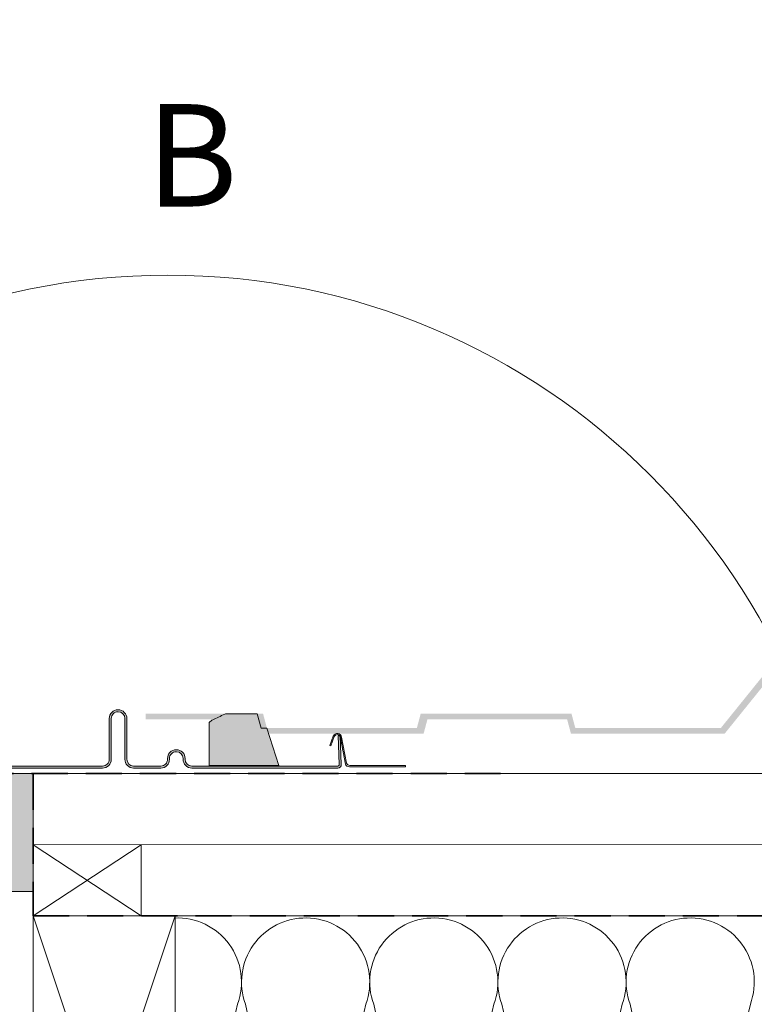
# Model space of a CAD drawing. Units: millimetres. Extents: x -23272466 to 44913, y -22484615 to 188.
# Drawn here: x -23271458 to -23271199, y -22483211 to -22482865 of the extents above; entities that cross this region are included whole.
import ezdxf

# ---------------------------------------------------------------- set-up
doc = ezdxf.new("R2010")
doc.units = ezdxf.units.MM
doc.linetypes.add('DASHED', pattern=[19.05, 12.7, -6.35])
doc.layers.get('0').update_dxf_attribs({"lineweight": 20})
for name, color, linetype, lineweight in [('KEYLITE BATTEN', 7, 'Continuous', 18), ('KEYLITE DRAWING TEXT', 7, 'Continuous', 18), ('KEYLITE FELT-BREATHER MEMBRANE', 151, 'DASHED', 35), ('KEYLITE FLASHING', 7, 'Continuous', 18), ('KEYLITE IN VIEW', 253, 'Continuous', 5), ('KEYLITE INSULATION', 41, 'Continuous', 18), ('KEYLITE RAFTER-TRIMMER', 7, 'Continuous', 18), ('KEYLITE ROOF WINDOW FUTURETHERM FOAM', 61, 'Continuous', 9), ('KEYLITE ROOFING MATERIAL', 35, 'Continuous', 9)]:
    doc.layers.add(name, color=color, linetype=linetype, lineweight=lineweight)
doc.layers.add('KEYLITE DRF METAL SHEET', color=251, linetype='Continuous')
doc.styles.get("Standard").update_dxf_attribs({"font": 'arial.ttf'})

msp = doc.modelspace()

# ---------------------------------------------------------------- hatches: boundary and pattern name
at = {"layer": 'KEYLITE DRF METAL SHEET', "ltscale": 10}
h = msp.add_hatch(color=256, dxfattribs=at)
h.dxf.hatch_style = 1
h.paths.add_polyline_path([(-23271159.983, -22483084.151), (-23271159.983, -22483082.151), (-23271185.629, -22483082.151), (-23271211.111, -22483113.714), (-23271262.306, -22483113.714), (-23271263.646, -22483108.714), (-23271316.706, -22483108.714), (-23271318.046, -22483113.714), (-23271370.806, -22483113.714), (-23271372.146, -22483108.714), (-23271413.425, -22483108.714), (-23271413.425, -22483110.714), (-23271373.681, -22483110.714), (-23271372.341, -22483115.714), (-23271315.681, -22483115.714), (-23271314.341, -22483110.714), (-23271265.181, -22483110.714), (-23271263.841, -22483115.714), (-23271209.781, -22483115.714), (-23271184.298, -22483084.151)])
at = {"layer": 'KEYLITE FLASHING'}
h = msp.add_hatch(color=256, dxfattribs=at)
edge = h.paths.add_edge_path()
edge.add_line((-23271471.874, -22483068.052), (-23271471.874, -22483126.585))
edge.add_ellipse((-23271470.672, -22483126.588), major_axis=(1.202, 0), ratio=1, start_angle=179.85476, end_angle=269.92652)
edge.add_line((-23271470.674, -22483127.789), (-23271428.624, -22483127.789))
edge.add_ellipse((-23271428.631, -22483124.732), major_axis=(3.058, 0), ratio=1, start_angle=270.14272, end_angle=360)
edge.add_line((-23271425.574, -22483124.732), (-23271425.574, -22483110.373))
edge.add_ellipse((-23271423.221, -22483110.367), major_axis=(-2.353, 0), ratio=1, start_angle=270.07408, end_angle=360.14422, ccw=False)
edge.add_ellipse((-23271423.221, -22483110.367), major_axis=(-2.353, 0), ratio=1, start_angle=270.07408, end_angle=270.07408, ccw=False)
edge.add_ellipse((-23271423.174, -22483121.14), major_axis=(-13.126, 0), ratio=1, start_angle=269.78172, end_angle=270.21828, ccw=False)
edge.add_ellipse((-23271423.13, -22483110.37), major_axis=(-2.356, 0), ratio=1, start_angle=269.85592, end_angle=269.85592, ccw=False)
edge.add_ellipse((-23271423.13, -22483110.37), major_axis=(-2.356, 0), ratio=1, start_angle=180, end_angle=269.85592, ccw=False)
edge.add_line((-23271420.774, -22483110.37), (-23271420.774, -22483124.728))
edge.add_ellipse((-23271417.72, -22483124.735), major_axis=(3.054, 0), ratio=1, start_angle=179.85534, end_angle=269.92617)
edge.add_line((-23271417.724, -22483127.789), (-23271408.124, -22483127.789))
edge.add_ellipse((-23271408.131, -22483124.732), major_axis=(3.058, 0), ratio=1, start_angle=270.14272, end_angle=360)
edge.add_line((-23271405.074, -22483124.732), (-23271405.074, -22483124.427))
edge.add_ellipse((-23271402.721, -22483124.421), major_axis=(-2.353, 0), ratio=1, start_angle=270.07408, end_angle=360.14422, ccw=False)
edge.add_line((-23271402.724, -22483122.068), (-23271402.624, -22483122.068))
edge.add_ellipse((-23271402.63, -22483124.423), major_axis=(-2.356, 0), ratio=1, start_angle=180, end_angle=269.85682, ccw=False)
edge.add_line((-23271400.274, -22483124.423), (-23271400.274, -22483124.728))
edge.add_ellipse((-23271397.22, -22483124.735), major_axis=(3.054, 0), ratio=1, start_angle=179.85613, end_angle=269.92595)
edge.add_line((-23271397.224, -22483127.789), (-23271345.836, -22483127.789))
edge.add_ellipse((-23271345.839, -22483126.586), major_axis=(1.203, 0), ratio=1, start_angle=270.14681, end_angle=362.07087)
edge.add_line((-23271344.637, -22483126.543), (-23271344.992, -22483116.346))
edge.add_line((-23271344.992, -22483116.346), (-23271345.691, -22483116.37))
edge.add_line((-23271345.691, -22483116.37), (-23271345.337, -22483126.567))
edge.add_ellipse((-23271345.837, -22483126.586), major_axis=(-0.501, 0), ratio=1, start_angle=90.08286, end_angle=182.13524, ccw=False)
edge.add_line((-23271345.836, -22483127.087), (-23271397.224, -22483127.087))
edge.add_ellipse((-23271397.218, -22483124.731), major_axis=(-2.356, 0), ratio=1, start_angle=0, end_angle=89.85754, ccw=False)
edge.add_line((-23271399.574, -22483124.731), (-23271399.574, -22483124.427))
edge.add_ellipse((-23271402.628, -22483124.419), major_axis=(3.054, 0), ratio=1, start_angle=359.85613, end_angle=449.92539)
edge.add_line((-23271402.624, -22483121.365), (-23271402.724, -22483121.365))
edge.add_ellipse((-23271402.716, -22483124.423), major_axis=(3.058, 0), ratio=1, start_angle=90.14397, end_angle=180)
edge.add_line((-23271405.774, -22483124.423), (-23271405.774, -22483124.728))
edge.add_ellipse((-23271408.127, -22483124.734), major_axis=(-2.353, 0), ratio=1, start_angle=90.07408, end_angle=180.14458, ccw=False)
edge.add_line((-23271408.124, -22483127.087), (-23271417.724, -22483127.087))
edge.add_ellipse((-23271417.718, -22483124.731), major_axis=(-2.356, 0), ratio=1, start_angle=0, end_angle=89.85754, ccw=False)
edge.add_line((-23271420.074, -22483124.731), (-23271420.074, -22483110.373))
edge.add_ellipse((-23271423.128, -22483110.365), major_axis=(3.054, 0), ratio=1, start_angle=359.85534, end_angle=449.92617)
edge.add_line((-23271423.124, -22483107.311), (-23271423.224, -22483107.311))
edge.add_ellipse((-23271423.216, -22483110.369), major_axis=(3.058, 0), ratio=1, start_angle=90.14397, end_angle=180)
edge.add_line((-23271426.274, -22483110.369), (-23271426.274, -22483124.728))
edge.add_ellipse((-23271428.627, -22483124.734), major_axis=(-2.353, 0), ratio=1, start_angle=90.07408, end_angle=180.14458, ccw=False)
edge.add_line((-23271428.624, -22483127.087), (-23271470.674, -22483127.087))
edge.add_ellipse((-23271470.672, -22483126.585), major_axis=(-0.501, 0), ratio=1, start_angle=359.92926, end_angle=449.85088, ccw=False)
edge.add_line((-23271471.174, -22483126.585), (-23271471.174, -22483068.052))
edge.add_line((-23271471.174, -22483068.052), (-23271471.874, -22483068.052))
at = {"layer": 'KEYLITE ROOF WINDOW FUTURETHERM FOAM', "ltscale": 10}
h = msp.add_hatch(dxfattribs=at)
h.set_pattern_fill('HONEY', color=256, scale=0.5, angle=135)
edge = h.paths.add_edge_path()
edge.add_line((-23271922.847, -22483171.266), (-23271952.407, -22483171.266))
edge.add_line((-23271922.847, -22483121.266), (-23271922.847, -22483171.266))
edge.add_line((-23271952.407, -22483171.266), (-23271952.408, -22483129.766))
edge.add_line((-23271952.409, -22483129.766), (-23271932.847, -22483129.766))
edge.add_line((-23271932.847, -22483129.766), (-23271932.847, -22483121.266))
edge.add_line((-23271932.847, -22483121.266), (-23271922.847, -22483121.266))
edge.add_line((-23271482.623, -22483171.266), (-23271453.063, -22483171.266))
edge.add_line((-23271482.623, -22483121.266), (-23271482.623, -22483171.266))
edge.add_line((-23271453.063, -22483171.266), (-23271453.063, -22483129.766))
edge.add_line((-23271453.061, -22483129.766), (-23271472.623, -22483129.766))
edge.add_line((-23271472.623, -22483129.766), (-23271472.623, -22483121.266))
edge.add_line((-23271472.623, -22483121.266), (-23271482.623, -22483121.266))
at = {"layer": 'KEYLITE ROOFING MATERIAL', "ltscale": 10}
h = msp.add_hatch(dxfattribs=at)
h.set_pattern_fill('HONEY', color=256, scale=0.5, angle=135)
h.paths.add_polyline_path([(-23272014.396, -22483111.795), (-23272015.334, -22483110.994), (-23272015.647, -22483110.838), (-23272016.139, -22483110.593), (-23272016.633, -22483110.351), (-23272017.144, -22483110.104), (-23272017.656, -22483109.859), (-23272018.17, -22483109.615), (-23272018.686, -22483109.373), (-23272019.301, -22483109.089), (-23272019.919, -22483108.807), (-23272020.126, -22483108.714), (-23272031.282, -22483108.714), (-23272032.622, -22483113.714), (-23272034.587, -22483113.714), (-23272038.813, -22483126.956), (-23272014.396, -22483126.956)])
h.paths.add_polyline_path([(-23271370.884, -22483113.714), (-23271372.848, -22483113.714), (-23271374.188, -22483108.714), (-23271385.344, -22483108.714), (-23271385.551, -22483108.807), (-23271386.169, -22483109.089), (-23271386.784, -22483109.373), (-23271387.3, -22483109.615), (-23271387.814, -22483109.859), (-23271388.327, -22483110.104), (-23271388.837, -22483110.351), (-23271389.331, -22483110.593), (-23271389.824, -22483110.838), (-23271390.136, -22483110.994), (-23271391.075, -22483111.795), (-23271391.075, -22483126.956), (-23271366.657, -22483126.956)])
h.paths.add_polyline_path([(-23269625.735, -22482632.729), (-23269637.422, -22482629.256), (-23269653.576, -22482644.165), (-23269645.695, -22482651.911)])

# ---------------------------------------------------------------- linework, layer by layer
msp.add_circle((-23271405.665, -22483194.263), 239.812)
at = {"layer": 'KEYLITE BATTEN'}
for p, q in [((-23271453.061, -22483154.766), (-23271453.061, -22483129.766)), ((-23271453.061, -22483129.766), (-23271159.976, -22483129.766)), ((-23271453.061, -22483154.766), (-23271453.061, -22483129.766)), ((-23271453.061, -22483154.766), (-23271159.976, -22483154.725))]:
    msp.add_line(p, q, dxfattribs=at)
msp.add_lwpolyline([(-23271453.064, -22483179.764), (-23271415.064, -22483179.764), (-23271415.064, -22483154.764), (-23271453.064, -22483179.764), (-23271453.064, -22483154.764), (-23271415.064, -22483179.764)], dxfattribs=at)
at = {"layer": 'KEYLITE FELT-BREATHER MEMBRANE'}
for p, q in [((-23271472.623, -22483129.766), (-23271288.606, -22483129.766)), ((-23271453.061, -22483129.766), (-23271453.064, -22483179.764)), ((-23271453.064, -22483179.764), (-23271159.976, -22483179.743))]:
    msp.add_line(p, q, dxfattribs=at)
at = {"layer": 'KEYLITE FLASHING', "flags": 128}
msp.add_lwpolyline([(-23271470.674, -22483127.789), (-23271428.624, -22483127.789, 0.4134842), (-23271425.574, -22483124.732), (-23271425.574, -22483110.373, -0.4145721), (-23271423.224, -22483108.014, -0.0019049), (-23271423.124, -22483108.014, -0.4134773), (-23271420.774, -22483110.37), (-23271420.774, -22483124.728, 0.4145757), (-23271417.724, -22483127.789), (-23271408.124, -22483127.789, 0.4134842), (-23271405.074, -22483124.732), (-23271405.074, -22483124.427, -0.4145721), (-23271402.724, -22483122.068), (-23271402.624, -22483122.068, -0.4134818), (-23271400.274, -22483124.423), (-23271400.274, -22483124.728, 0.4145705), (-23271397.224, -22483127.789), (-23271345.836, -22483127.789, 0.4240839), (-23271344.637, -22483126.543), (-23271344.992, -22483116.346), (-23271345.691, -22483116.37), (-23271345.337, -22483126.567, -0.4247446), (-23271345.836, -22483127.087), (-23271397.224, -22483127.087, -0.4134855), (-23271399.574, -22483124.731), (-23271399.574, -22483124.427, 0.4145677), (-23271402.624, -22483121.365), (-23271402.724, -22483121.365, 0.4134778), (-23271405.774, -22483124.423), (-23271405.774, -22483124.728, -0.414574), (-23271408.124, -22483127.087), (-23271417.724, -22483127.087, -0.4134855), (-23271420.074, -22483124.731), (-23271420.074, -22483110.373, 0.4145757), (-23271423.124, -22483107.311), (-23271423.224, -22483107.311, 0.4134778), (-23271426.274, -22483110.369), (-23271426.274, -22483124.728, -0.414574), (-23271428.624, -22483127.087), (-23271470.674, -22483127.087, -0.4138129)], format="xyb", dxfattribs=at)
at = {"layer": 'KEYLITE IN VIEW'}
msp.add_line((-23271322.028, -22483127.367), (-23271322.028, -22483126.867), dxfattribs=at)
msp.add_lwpolyline([(-23271347.455, -22483116.561), (-23271348.726, -22483119.855), (-23271348.362, -22483119.995), (-23271347.092, -22483116.707)], dxfattribs=at)
for points in [[(-23271344.542, -22483116.968), (-23271344.542, -22483116.968, 0.7596913), (-23271347.455, -22483116.561)], [(-23271347.092, -22483116.707, -0.6873282), (-23271344.969, -22483116.857), (-23271344.091, -22483121.616)], [(-23271322.028, -22483126.867), (-23271341.631, -22483126.867, -0.3135116), (-23271342.803, -22483126.052), (-23271344.542, -22483116.968)], [(-23271344.795, -22483117.801), (-23271343.21, -22483126.389, 0.3135116), (-23271341.803, -22483127.367), (-23271322.028, -22483127.367)]]:
    msp.add_lwpolyline(points, format="xyb", dxfattribs=at)
at = {"layer": 'KEYLITE INSULATION'}
for p, q in [((-23271401.274, -22483298.002), (-23271381.139, -22483210.883)), ((-23271378.342, -22483210.883), (-23271358.97, -22483298.002)), ((-23271356.173, -22483298.002), (-23271336.039, -22483210.883)), ((-23271333.242, -22483210.883), (-23271313.87, -22483298.002)), ((-23271311.073, -22483298.002), (-23271290.938, -22483210.883)), ((-23271288.141, -22483210.883), (-23271268.77, -22483298.002)), ((-23271265.973, -22483298.002), (-23271245.838, -22483210.883)), ((-23271243.041, -22483210.883), (-23271223.669, -22483298.002)), ((-23271220.872, -22483298.002), (-23271200.738, -22483210.883))]:
    msp.add_line(p, q, dxfattribs=at)
for centre, start, end in [((-23271402.291, -22483203.065), 339.71492, 92.65805), ((-23271357.19, -22483203.065), 89.07972, 200.28508), ((-23271357.19, -22483203.065), 339.71492, 92.65805), ((-23271312.09, -22483203.065), 89.07972, 200.28508), ((-23271312.09, -22483203.065), 339.71492, 92.65805), ((-23271266.99, -22483203.065), 89.07972, 200.28508), ((-23271266.99, -22483203.065), 339.71492, 92.65805), ((-23271221.889, -22483203.065), 89.07972, 200.28508), ((-23271221.889, -22483203.065), 339.71492, 92.65805)]:
    msp.add_arc(centre, 22.55, start, end, dxfattribs=at)
at = {"layer": 'KEYLITE RAFTER-TRIMMER'}
for points in [[(-23271159.976, -22483179.743), (-23271453.071, -22483179.743), (-23271453.071, -22483329.743), (-23271159.976, -22483329.743)], [(-23271453.071, -22483179.743), (-23271403.071, -22483179.743), (-23271403.071, -22483329.743), (-23271453.071, -22483329.743), (-23271453.071, -22483179.743), (-23271403.071, -22483329.743), (-23271403.071, -22483179.743), (-23271453.071, -22483329.743)]]:
    msp.add_lwpolyline(points, dxfattribs=at)
at = {"layer": 'KEYLITE ROOF WINDOW FUTURETHERM FOAM', "ltscale": 10}
for p, q in [((-23271453.061, -22483129.766), (-23271472.623, -22483129.766)), ((-23271453.063, -22483171.266), (-23271453.063, -22483129.766)), ((-23271482.623, -22483171.266), (-23271453.063, -22483171.266))]:
    msp.add_line(p, q, dxfattribs=at)
at = {"layer": 'KEYLITE ROOFING MATERIAL'}
for points in [[(-23271389.331, -22483110.593), (-23271389.824, -22483110.838)], [(-23271388.837, -22483110.351), (-23271389.331, -22483110.593)], [(-23271388.327, -22483110.104), (-23271388.837, -22483110.351)], [(-23271387.814, -22483109.859), (-23271388.327, -22483110.104)], [(-23271387.3, -22483109.615), (-23271387.814, -22483109.859)], [(-23271386.784, -22483109.373), (-23271387.3, -22483109.615)], [(-23271386.169, -22483109.089), (-23271386.784, -22483109.373)], [(-23271385.551, -22483108.807), (-23271386.169, -22483109.089)], [(-23271385.344, -22483108.714), (-23271385.551, -22483108.807)], [(-23271374.188, -22483108.714), (-23271385.344, -22483108.714)], [(-23271372.848, -22483113.714), (-23271374.188, -22483108.714)], [(-23271390.136, -22483110.994), (-23271391.075, -22483111.795)], [(-23271391.075, -22483111.795), (-23271391.075, -22483126.956)], [(-23271389.824, -22483110.838), (-23271390.136, -22483110.994)], [(-23271370.884, -22483113.714), (-23271372.848, -22483113.714)], [(-23271366.657, -22483126.956), (-23271370.884, -22483113.714)], [(-23271391.075, -22483126.956), (-23271366.657, -22483126.956)]]:
    msp.add_lwpolyline(points, dxfattribs=at)

# ---------------------------------------------------------------- texts
at = {"layer": 'KEYLITE DRAWING TEXT', "insert": (-23271397.197, -22482916.986), "char_height": 36, "width": 620, "attachment_point": 5}
msp.add_mtext('B', dxfattribs=at)

doc.saveas('drawing.dxf')
